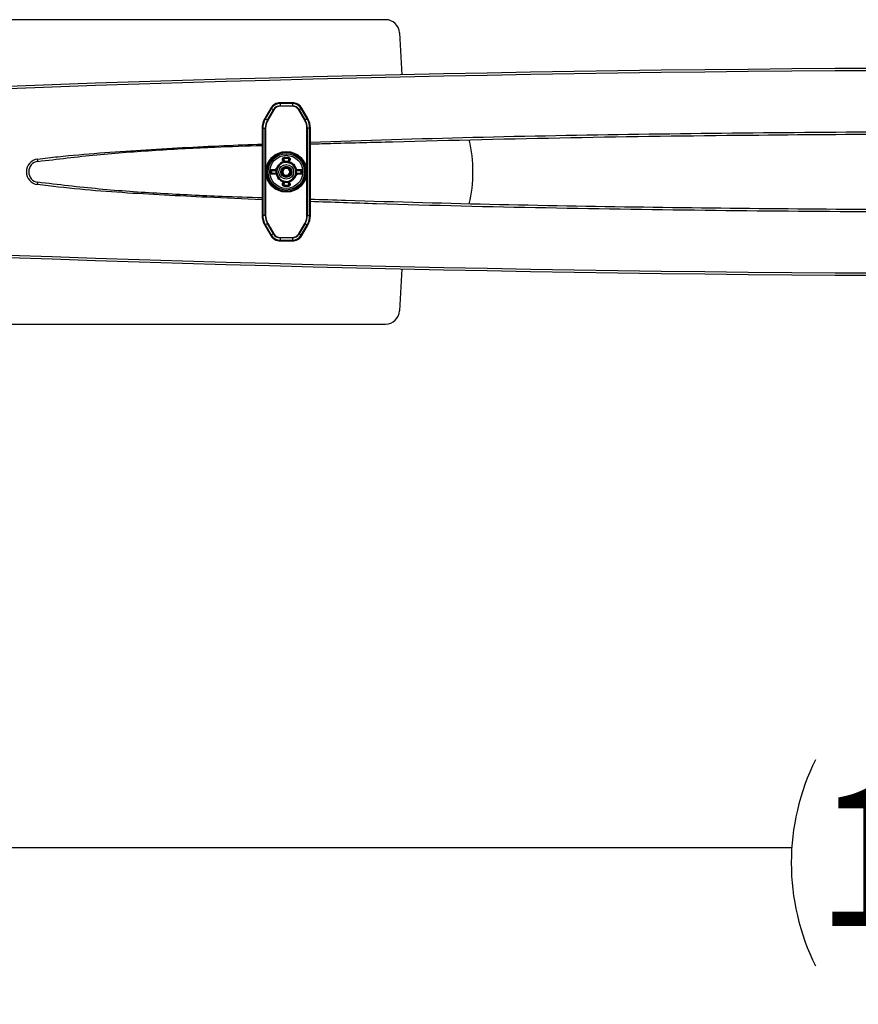
# Model space of a CAD drawing. Units: inches. Extents: x 0.5 to 16.5, y 0.3 to 10.8.
# Drawn here: x 4.4 to 5, y 8.5 to 9.2 of the extents above; entities that cross this region are included whole.
import ezdxf

# ---------------------------------------------------------------- set-up
doc = ezdxf.new("R2010")
doc.units = ezdxf.units.IN
doc.header["$MEASUREMENT"] = 0
doc.layers.add('LAYER_1', color=7, linetype='Continuous')
doc.styles.add('SLDTEXTSTYLE0', font='TXT', dxfattribs={"width": 0.605})
doc.dimstyles.new('SLDDIMSTYLE0', dxfattribs={"dimtxt": 0.101115, "dimasz": 0.11811, "dimexe": 0, "dimexo": 0.0625, "dimgap": 0.025279, "dimtad": 0, "dimtih": 1, "dimtoh": 1, "dimdec": 1, "dimlfac": 24, "dimrnd": 1e-09, "dimzin": 12, "dimdsep": 46, "dimtxsty": 'SLDTEXTSTYLE0', "dimsah": 1, "dimcen": 0.09, "dimadec": 0, "dimazin": 3, "dimtfac": 1, "dimtdec": 1, "dimtofl": 0, "dimtmove": 0, "dimatfit": 3, "dimfxl": 0, "dimfrac": 2, "dimtolj": 1, "dimtzin": 12, "dimarcsym": 0})

# ---------------------------------------------------------------- blocks, each defined once
blk = doc.blocks.new('_D_4')
at = {"layer": 'LAYER_1'}
for p, q in [((2.69593, 9.02074), (2.69593, 8.4726)), ((7.55228, 9.00648), (7.55228, 8.4726)), ((2.69593, 8.59071), (4.93216, 8.59071)), ((7.55228, 8.59071), (5.31604, 8.59071))]:
    blk.add_line(p, q, dxfattribs=at)
for centre, start, end in [((5.10578, 8.57914), 153.43495, 206.56505), ((5.14243, 8.57914), 333.43495, 26.56505)]:
    blk.add_arc(centre, 0.17361, start, end, dxfattribs=at)
for points in [[(2.69593, 8.59071), (2.81404, 8.57102), (2.81404, 8.6104)], [(7.55228, 8.59071), (7.43417, 8.6104), (7.43417, 8.57102)]]:
    blk.add_solid(points, dxfattribs=at)
at = {"layer": 'LAYER_1', "insert": (4.95049, 8.63577), "char_height": 0.104167, "attachment_point": 1, "style": 'SLDTEXTSTYLE0'}
blk.add_mtext('116.6', dxfattribs=at)

msp = doc.modelspace()

# ---------------------------------------------------------------- linework, layer by layer
at = {"color": 7, "linetype": 'Continuous', "lineweight": 25}
for p, q in [((4.62685, 9.21406), (2.79161, 9.21406)), ((4.63725, 9.20419), (4.63891, 9.17254)), ((4.55662, 9.15152), (4.54749, 9.15152)), ((4.54749, 9.15152), (4.54749, 9.15113)), ((4.55662, 9.15152), (4.54749, 9.15152)), ((4.54749, 9.15152), (4.54749, 9.15152)), ((4.54749, 9.15101), (4.54749, 9.15113)), ((4.54749, 9.15113), (4.55662, 9.15113)), ((4.54749, 9.15101), (4.54749, 9.14919)), ((4.55662, 9.15101), (4.54749, 9.15101)), ((4.55662, 9.15113), (4.55662, 9.15152)), ((4.55662, 9.15152), (4.55662, 9.15152)), ((4.55662, 9.15101), (4.55662, 9.15113)), ((4.55662, 9.15101), (4.55662, 9.14919)), ((4.54031, 9.14737), (4.53582, 9.13959)), ((4.54032, 9.14737), (4.53582, 9.13959)), ((4.53615, 9.1394), (4.54065, 9.14718)), ((4.54075, 9.14712), (4.53626, 9.13934)), ((4.53784, 9.13842), (4.54234, 9.14621)), ((4.54259, 9.14606), (4.5381, 9.13828)), ((4.54032, 9.14737), (4.54031, 9.14737)), ((4.54065, 9.14718), (4.54032, 9.14737)), ((4.54075, 9.14712), (4.54234, 9.14621)), ((4.54749, 9.14889), (4.54749, 9.14919)), ((4.54749, 9.14919), (4.55662, 9.14919)), ((4.55662, 9.14889), (4.54749, 9.14889)), ((4.55662, 9.14889), (4.55662, 9.14919)), ((4.56602, 9.13828), (4.56152, 9.14606)), ((4.56336, 9.14712), (4.56178, 9.14621)), ((4.56178, 9.14621), (4.56627, 9.13842)), ((4.56785, 9.13934), (4.56336, 9.14712)), ((4.5638, 9.14737), (4.56347, 9.14718)), ((4.56347, 9.14718), (4.56796, 9.1394)), ((4.56829, 9.13959), (4.5638, 9.14737)), ((4.56829, 9.13959), (4.5638, 9.14737)), ((4.5638, 9.14737), (4.5638, 9.14737)), ((4.53582, 9.13959), (4.53615, 9.1394)), ((4.53582, 9.13959), (4.53582, 9.13959)), ((4.53626, 9.13934), (4.53784, 9.13842)), ((4.56785, 9.13934), (4.56627, 9.13842)), ((4.56796, 9.1394), (4.56829, 9.13959)), ((4.56829, 9.13959), (4.56829, 9.13959)), ((4.53387, 9.13232), (4.53387, 9.06664)), ((4.53426, 9.13232), (4.53387, 9.13232)), ((4.53387, 9.13232), (4.53387, 9.06664)), ((4.53387, 9.13232), (4.53387, 9.13232)), ((4.53438, 9.13232), (4.53426, 9.13232)), ((4.53426, 9.06664), (4.53426, 9.13232)), ((4.53438, 9.13232), (4.53621, 9.13232)), ((4.53438, 9.13232), (4.53438, 9.06664)), ((4.53621, 9.13232), (4.5365, 9.13232)), ((4.53621, 9.06664), (4.53621, 9.13232)), ((4.5365, 9.13232), (4.5365, 9.06664)), ((4.56761, 9.13232), (4.56791, 9.13232)), ((4.56761, 9.06664), (4.56761, 9.13232)), ((4.56791, 9.13232), (4.56791, 9.06664)), ((4.56973, 9.13232), (4.56791, 9.13232)), ((4.56973, 9.06664), (4.56973, 9.13232)), ((4.56986, 9.13232), (4.56973, 9.13232)), ((4.56986, 9.13232), (4.56986, 9.06664)), ((4.57024, 9.13232), (4.56986, 9.13232)), ((4.57024, 9.06664), (4.57024, 9.13232)), ((4.57024, 9.06664), (4.57024, 9.13232)), ((4.57024, 9.13232), (4.57024, 9.13232)), ((4.54999, 9.10749), (4.55397, 9.10638)), ((4.54001, 9.10016), (4.54043, 9.10013)), ((4.54001, 9.0988), (4.54043, 9.09883)), ((4.54099, 9.09995), (4.54058, 9.09997)), ((4.54099, 9.09901), (4.54058, 9.09899)), ((4.54126, 9.10133), (4.54126, 9.10092)), ((4.54126, 9.09804), (4.54126, 9.09763)), ((4.54141, 9.10076), (4.54141, 9.10035)), ((4.54141, 9.09861), (4.54141, 9.0982)), ((4.54409, 9.10169), (4.54704, 9.10459)), ((4.54432, 9.10054), (4.54424, 9.09948)), ((4.56271, 9.10076), (4.56271, 9.10035)), ((4.56271, 9.09861), (4.56271, 9.0982)), ((4.56285, 9.10133), (4.56285, 9.10092)), ((4.56285, 9.09804), (4.56285, 9.09763)), ((4.56312, 9.09995), (4.56354, 9.09997)), ((4.56312, 9.09901), (4.56354, 9.09899)), ((4.56368, 9.10013), (4.5641, 9.10016)), ((4.56368, 9.09883), (4.5641, 9.0988)), ((4.55412, 9.09147), (4.55014, 9.09258)), ((4.55309, 9.09627), (4.55206, 9.09606)), ((4.56002, 9.09727), (4.55707, 9.09437)), ((4.55381, 9.08921), (4.55374, 9.08962)), ((4.53387, 9.06664), (4.53426, 9.06664)), ((4.53438, 9.06664), (4.53426, 9.06664)), ((4.53621, 9.06664), (4.53438, 9.06664)), ((4.53621, 9.06664), (4.5365, 9.06664)), ((4.5381, 9.06068), (4.54259, 9.0529)), ((4.56152, 9.0529), (4.56602, 9.06068)), ((4.56761, 9.06664), (4.56791, 9.06664)), ((4.56791, 9.06664), (4.56973, 9.06664)), ((4.56986, 9.06664), (4.56973, 9.06664)), ((4.56986, 9.06664), (4.57024, 9.06664)), ((4.53615, 9.05956), (4.53582, 9.05937)), ((4.53582, 9.05937), (4.54031, 9.05159)), ((4.53582, 9.05937), (4.54032, 9.05159)), ((4.53582, 9.05937), (4.53582, 9.05937)), ((4.53615, 9.05956), (4.53626, 9.05962)), ((4.54065, 9.05178), (4.53615, 9.05956)), ((4.53784, 9.06054), (4.53626, 9.05962)), ((4.53626, 9.05962), (4.54075, 9.05184)), ((4.54234, 9.05275), (4.53784, 9.06054)), ((4.56627, 9.06054), (4.56178, 9.05275)), ((4.56336, 9.05184), (4.56785, 9.05962)), ((4.56796, 9.05956), (4.56347, 9.05178)), ((4.5638, 9.05159), (4.56829, 9.05937)), ((4.5638, 9.05159), (4.56829, 9.05937)), ((4.56627, 9.06054), (4.56785, 9.05962)), ((4.56785, 9.05962), (4.56796, 9.05956)), ((4.56829, 9.05937), (4.56796, 9.05956)), ((4.56829, 9.05937), (4.56829, 9.05937)), ((4.54032, 9.05159), (4.54065, 9.05178)), ((4.54234, 9.05275), (4.54075, 9.05184)), ((4.54749, 9.05007), (4.55662, 9.05007)), ((4.54749, 9.04977), (4.54749, 9.05007)), ((4.55662, 9.04977), (4.54749, 9.04977)), ((4.54749, 9.04977), (4.54749, 9.04795)), ((4.54749, 9.04795), (4.55662, 9.04795)), ((4.54749, 9.04783), (4.54749, 9.04795)), ((4.55662, 9.04783), (4.54749, 9.04783)), ((4.54749, 9.04783), (4.54749, 9.04744)), ((4.54749, 9.04744), (4.55662, 9.04744)), ((4.54749, 9.04744), (4.55662, 9.04744)), ((4.54749, 9.04744), (4.54749, 9.04744)), ((4.55662, 9.04977), (4.55662, 9.05007)), ((4.55662, 9.04977), (4.55662, 9.04795)), ((4.55662, 9.04783), (4.55662, 9.04795)), ((4.55662, 9.04744), (4.55662, 9.04783)), ((4.55662, 9.04744), (4.55662, 9.04744)), ((4.56178, 9.05275), (4.56336, 9.05184)), ((4.56347, 9.05178), (4.5638, 9.05159)), ((4.63891, 9.02642), (4.63725, 8.99477)), ((2.79161, 8.9849), (4.62685, 8.9849))]:
    msp.add_line(p, q, dxfattribs=at)
at = {"color": 8, "linetype": 'Continuous', "lineweight": 25}
for p, q in [((4.54983, 9.10739), (4.54928, 9.10835)), ((4.54964, 9.10855), (4.55022, 9.10755)), ((4.55027, 9.10756), (4.54972, 9.10852)), ((4.55008, 9.10872), (4.55095, 9.10722)), ((4.55316, 9.10721), (4.55403, 9.10872)), ((4.5544, 9.10852), (4.5536, 9.10714)), ((4.55365, 9.10713), (4.55448, 9.10855)), ((4.55484, 9.10835), (4.55408, 9.10703)), ((4.54126, 9.10133), (4.54418, 9.10133)), ((4.54429, 9.10092), (4.54126, 9.10092)), ((4.54126, 9.09804), (4.54438, 9.09804)), ((4.54141, 9.10076), (4.54433, 9.10076)), ((4.54429, 9.10035), (4.54141, 9.10035)), ((4.54141, 9.09861), (4.54429, 9.09861)), ((4.54435, 9.0982), (4.54141, 9.0982)), ((4.55965, 9.10133), (4.56285, 9.10133)), ((4.56285, 9.10092), (4.55974, 9.10092)), ((4.55976, 9.10076), (4.56271, 9.10076)), ((4.56271, 9.0982), (4.55978, 9.0982)), ((4.56271, 9.10035), (4.55982, 9.10035)), ((4.55982, 9.09861), (4.56271, 9.09861)), ((4.55982, 9.09804), (4.56285, 9.09804)), ((4.54447, 9.09763), (4.54126, 9.09763)), ((4.54928, 9.09061), (4.55004, 9.09193)), ((4.55046, 9.09183), (4.54964, 9.09041)), ((4.54972, 9.09044), (4.55051, 9.09182)), ((4.55095, 9.09175), (4.55008, 9.09023)), ((4.55403, 9.09023), (4.55317, 9.09174)), ((4.55384, 9.0914), (4.5544, 9.09044)), ((4.55448, 9.09041), (4.55389, 9.09141)), ((4.55428, 9.09157), (4.55484, 9.09061)), ((4.56285, 9.09763), (4.55993, 9.09763)), ((4.53387, 9.06664), (4.53387, 9.06664)), ((4.57024, 9.06664), (4.57024, 9.06664)), ((4.54031, 9.05159), (4.54032, 9.05159)), ((4.5638, 9.05159), (4.5638, 9.05159))]:
    msp.add_line(p, q, dxfattribs=at)
at = {"color": 7, "linetype": 'Continuous', "lineweight": 25, "flags": 128}
for points in [[(4.54075, 9.14712), (4.54073, 9.14713), (4.54071, 9.14715), (4.54069, 9.14716), (4.54068, 9.14716), (4.54067, 9.14717), (4.54066, 9.14718), (4.54065, 9.14718), (4.54065, 9.14718)], [(4.54259, 9.14606), (4.54256, 9.14608), (4.54252, 9.1461), (4.54249, 9.14612), (4.54245, 9.14614), (4.54242, 9.14616), (4.54239, 9.14618), (4.54236, 9.14619), (4.54234, 9.14621)], [(4.56152, 9.14606), (4.56156, 9.14608), (4.56159, 9.1461), (4.56163, 9.14612), (4.56166, 9.14614), (4.56169, 9.14616), (4.56172, 9.14618), (4.56175, 9.14619), (4.56178, 9.14621)], [(4.56336, 9.14712), (4.56338, 9.14713), (4.5634, 9.14715), (4.56342, 9.14716), (4.56343, 9.14716), (4.56345, 9.14717), (4.56346, 9.14718), (4.56346, 9.14718), (4.56347, 9.14718)], [(4.53626, 9.13934), (4.53624, 9.13935), (4.53622, 9.13936), (4.5362, 9.13937), (4.53618, 9.13938), (4.53617, 9.13939), (4.53616, 9.13939), (4.53616, 9.13939), (4.53615, 9.1394)], [(4.5381, 9.13828), (4.53806, 9.1383), (4.53803, 9.13832), (4.53799, 9.13834), (4.53796, 9.13835), (4.53793, 9.13837), (4.5379, 9.13839), (4.53787, 9.13841), (4.53784, 9.13842)], [(4.56602, 9.13828), (4.56605, 9.1383), (4.56609, 9.13832), (4.56612, 9.13834), (4.56616, 9.13835), (4.56619, 9.13837), (4.56622, 9.13839), (4.56625, 9.13841), (4.56627, 9.13842)], [(4.56785, 9.13934), (4.56788, 9.13935), (4.5679, 9.13936), (4.56791, 9.13937), (4.56793, 9.13938), (4.56794, 9.13939), (4.56795, 9.13939), (4.56796, 9.13939), (4.56796, 9.1394)], [(4.36503, 9.10733), (4.36502, 9.10736), (4.36501, 9.10744), (4.36499, 9.10758), (4.36497, 9.10777), (4.36493, 9.10802), (4.3649, 9.10832), (4.36485, 9.10866), (4.3648, 9.10906)], [(4.54928, 9.10835), (4.54935, 9.10839), (4.54941, 9.10842), (4.54947, 9.10846), (4.54953, 9.10849), (4.54957, 9.10852), (4.54961, 9.10854), (4.54963, 9.10855), (4.54964, 9.10855)], [(4.54972, 9.10852), (4.54968, 9.10854), (4.54964, 9.10855)], [(4.54972, 9.10852), (4.54973, 9.10852), (4.54975, 9.10853), (4.54978, 9.10855), (4.54983, 9.10858), (4.54988, 9.10861), (4.54994, 9.10865), (4.55001, 9.10868), (4.55008, 9.10872)], [(4.55014, 9.1102), (4.55015, 9.11012), (4.55017, 9.11005), (4.55018, 9.10998), (4.55019, 9.10991), (4.5502, 9.10986), (4.55021, 9.10982), (4.55021, 9.1098), (4.55021, 9.10979)], [(4.55021, 9.10979), (4.55025, 9.10978), (4.5503, 9.10975)], [(4.55037, 9.10934), (4.55036, 9.10942), (4.55034, 9.1095), (4.55033, 9.10957), (4.55032, 9.10963), (4.55031, 9.10968), (4.5503, 9.10972), (4.5503, 9.10975), (4.5503, 9.10975)], [(4.55374, 9.10934), (4.55376, 9.10942), (4.55377, 9.1095), (4.55378, 9.10957), (4.55379, 9.10963), (4.5538, 9.10968), (4.55381, 9.10972), (4.55381, 9.10975), (4.55381, 9.10975)], [(4.55381, 9.10975), (4.55385, 9.10977), (4.5539, 9.10979)], [(4.55397, 9.1102), (4.55396, 9.11012), (4.55395, 9.11005), (4.55393, 9.10998), (4.55392, 9.10991), (4.55391, 9.10986), (4.55391, 9.10982), (4.5539, 9.1098), (4.5539, 9.10979)], [(4.55403, 9.10872), (4.5541, 9.10868), (4.55417, 9.10865), (4.55423, 9.10861), (4.55429, 9.10858), (4.55433, 9.10855), (4.55437, 9.10853), (4.55439, 9.10852), (4.5544, 9.10852)], [(4.55448, 9.10855), (4.55444, 9.10854), (4.5544, 9.10852)], [(4.55448, 9.10855), (4.55448, 9.10855), (4.55451, 9.10854), (4.55454, 9.10852), (4.55458, 9.10849), (4.55464, 9.10846), (4.5547, 9.10842), (4.55477, 9.10839), (4.55484, 9.10835)], [(4.3648, 9.0899), (4.36485, 9.09029), (4.3649, 9.09064), (4.36493, 9.09094), (4.36497, 9.09119), (4.36499, 9.09138), (4.36501, 9.09152), (4.36502, 9.0916), (4.36503, 9.09163)], [(4.54928, 9.09061), (4.54935, 9.09057), (4.54941, 9.09053), (4.54947, 9.0905), (4.54953, 9.09047), (4.54957, 9.09044), (4.54961, 9.09042), (4.54963, 9.09041), (4.54964, 9.09041)], [(4.54964, 9.09041), (4.54968, 9.09042), (4.54972, 9.09044)], [(4.55008, 9.09023), (4.55001, 9.09028), (4.54994, 9.09031), (4.54988, 9.09035), (4.54983, 9.09038), (4.54978, 9.09041), (4.54975, 9.09043), (4.54973, 9.09044), (4.54972, 9.09044)], [(4.5544, 9.09044), (4.55439, 9.09044), (4.55437, 9.09043), (4.55433, 9.09041), (4.55429, 9.09038), (4.55423, 9.09035), (4.55417, 9.09031), (4.5541, 9.09028), (4.55403, 9.09023)], [(4.5544, 9.09044), (4.55444, 9.09042), (4.55448, 9.09041)], [(4.55448, 9.09041), (4.55448, 9.09041), (4.55451, 9.09042), (4.55454, 9.09044), (4.55458, 9.09047), (4.55464, 9.0905), (4.5547, 9.09053), (4.55477, 9.09057), (4.55484, 9.09061)], [(4.55014, 9.08876), (4.55015, 9.08884), (4.55017, 9.08891), (4.55018, 9.08898), (4.55019, 9.08905), (4.5502, 9.0891), (4.55021, 9.08914), (4.55021, 9.08916), (4.55021, 9.08917)], [(4.5503, 9.08921), (4.55026, 9.08919), (4.55021, 9.08917)], [(4.5539, 9.08917), (4.55386, 9.08918), (4.55381, 9.08921)], [(4.5539, 9.08917), (4.5539, 9.08916), (4.55391, 9.08914), (4.55391, 9.0891), (4.55392, 9.08905), (4.55393, 9.08898), (4.55395, 9.08891), (4.55396, 9.08884), (4.55397, 9.08876)], [(4.53784, 9.06054), (4.53787, 9.06055), (4.5379, 9.06057), (4.53793, 9.06059), (4.53796, 9.0606), (4.53799, 9.06062), (4.53803, 9.06064), (4.53806, 9.06066), (4.5381, 9.06068)], [(4.56627, 9.06054), (4.56625, 9.06055), (4.56622, 9.06057), (4.56619, 9.06059), (4.56616, 9.0606), (4.56612, 9.06062), (4.56609, 9.06064), (4.56605, 9.06066), (4.56602, 9.06068)], [(4.54065, 9.05178), (4.54065, 9.05178), (4.54066, 9.05178), (4.54067, 9.05179), (4.54068, 9.0518), (4.54069, 9.0518), (4.54071, 9.05181), (4.54073, 9.05183), (4.54075, 9.05184)], [(4.54234, 9.05275), (4.54236, 9.05277), (4.54239, 9.05278), (4.54242, 9.0528), (4.54245, 9.05282), (4.54249, 9.05284), (4.54252, 9.05286), (4.54256, 9.05288), (4.54259, 9.0529)], [(4.56178, 9.05275), (4.56175, 9.05277), (4.56172, 9.05278), (4.56169, 9.0528), (4.56166, 9.05282), (4.56163, 9.05284), (4.56159, 9.05286), (4.56156, 9.05288), (4.56152, 9.0529)], [(4.56347, 9.05178), (4.56346, 9.05178), (4.56346, 9.05178), (4.56345, 9.05179), (4.56343, 9.0518), (4.56342, 9.0518), (4.5634, 9.05181), (4.56338, 9.05183), (4.56336, 9.05184)]]:
    msp.add_lwpolyline(points, dxfattribs=at)
at = {"color": 7, "linetype": 'Continuous', "lineweight": 25}
for radius in [0.01531, 0.01466, 0.01369, 0.01244, 0.00553, 0.00418]:
    msp.add_circle((4.55206, 9.09948), radius, dxfattribs=at)
for centre, radius, start, end in [((4.62685, 9.20365), 0.01042, 3, 90), ((5.09635, -11.47427), 20.65188, 87.091225, 92.908775), ((5.09635, -11.47427), 20.65013, 87.091225, 92.908775), ((4.54749, 9.14323), 0.00829, 90, 150), ((4.54749, 9.14323), 0.0079, 90, 150), ((4.54749, 9.14323), 0.00778, 90, 150), ((4.55662, 9.14323), 0.00829, 30, 90), ((4.55662, 9.14323), 0.0079, 30, 90), ((4.55662, 9.14323), 0.00778, 30, 90), ((4.54749, 9.14323), 0.00596, 90, 150), ((4.54749, 9.14323), 0.00566, 90, 150), ((4.55662, 9.14323), 0.00596, 30, 90), ((4.55662, 9.14323), 0.00566, 30, 90), ((4.54841, 9.13232), 0.01454, 150, 180), ((4.54841, 9.13232), 0.01415, 150, 180), ((4.54841, 9.13232), 0.01403, 150, 180), ((4.54841, 9.13232), 0.01221, 150, 180), ((4.54841, 9.13232), 0.01191, 150, 180), ((4.5557, 9.13232), 0.01191, 0, 30), ((4.5557, 9.13232), 0.01221, 0, 30), ((4.5557, 9.13232), 0.01403, 0, 30), ((4.5557, 9.13232), 0.01415, 0, 30), ((4.5557, 9.13232), 0.01454, 0, 30), ((4.58906, 9.09948), 0.10354, 346.49632, 13.45405), ((4.36606, 9.09948), 0.00966, 97.53285, 262.46715), ((4.36606, 9.09948), 0.00792, 97.53285, 262.46715), ((4.55206, 9.09948), 0.00781, 112.8843, 155.28223), ((4.55206, 9.09948), 0.00716, 74.46505, 134.46505), ((4.55206, 9.09948), 0.01089, 79.85598, 100.14402), ((4.55206, 9.09948), 0.01047, 79.85598, 100.14402), ((4.55206, 9.09948), 0.01042, 80.29196, 99.70804), ((4.55206, 9.09948), 0.01001, 80.29196, 99.70804), ((4.55206, 9.09948), 0.00781, 51.95514, 98.13564), ((4.55206, 9.09948), 0.00716, 14.46505, 74.46505), ((4.55206, 9.09948), 0.01206, 176.79041, 183.20959), ((4.55206, 9.09948), 0.01165, 176.79041, 183.20959), ((4.55206, 9.09948), 0.01149, 177.57865, 182.42135), ((4.55206, 9.09948), 0.01107, 177.57865, 182.42135), ((4.55206, 9.09948), 0.00781, 180, 215.17943), ((4.55206, 9.09948), 0.00716, 134.46505, 194.46505), ((4.55206, 9.09948), 0.00257, 22.81924, 337.18076), ((4.55206, 9.09948), 0.00257, 337.18076, 22.81924), ((4.55206, 9.09948), 0.00716, 314.46505, 14.46505), ((4.55206, 9.09948), 0.00781, 353.63283, 35.38357), ((4.55206, 9.09948), 0.01107, 357.57865, 2.42135), ((4.55206, 9.09948), 0.01149, 357.57865, 2.42135), ((4.55206, 9.09948), 0.01165, 356.79041, 3.20959), ((4.55206, 9.09948), 0.01206, 356.79041, 3.20959), ((4.55206, 9.09948), 0.00716, 194.46505, 254.46505), ((4.55206, 9.09948), 0.00781, 233.43406, 276.34365), ((4.55206, 9.09948), 0.00716, 254.46505, 314.46505), ((4.55206, 9.09948), 0.00342, 283.17262, 328.73284), ((4.55206, 9.09948), 0.00781, 292.00635, 336.24536), ((4.55206, 9.09948), 0.01089, 259.85598, 280.14402), ((4.55206, 9.09948), 0.01047, 259.85598, 280.14402), ((4.14002, 9.15961), 0.41628, 350.26305, 350.32039), ((4.55206, 9.09948), 0.01042, 260.29196, 279.70804), ((4.55206, 9.09948), 0.01001, 260.29196, 279.70804), ((4.54841, 9.06664), 0.01454, 180, 210), ((4.54841, 9.06664), 0.01415, 180, 210), ((4.54841, 9.06664), 0.01403, 180, 210), ((4.54841, 9.06664), 0.01221, 180, 210), ((4.54841, 9.06664), 0.01191, 180, 210), ((4.5557, 9.06664), 0.01191, 330, 0), ((4.5557, 9.06664), 0.01221, 330, 0), ((4.5557, 9.06664), 0.01403, 330, 0), ((4.5557, 9.06664), 0.01415, 330, 0), ((4.5557, 9.06664), 0.01454, 330, 0), ((5.09635, 29.67323), 20.65188, 267.091225, 272.908775), ((5.09635, 29.67323), 20.65013, 267.091225, 272.908775), ((4.54749, 9.05573), 0.00829, 210, 270), ((4.54749, 9.05573), 0.0079, 210, 270), ((4.54749, 9.05573), 0.00778, 210, 270), ((4.54749, 9.05573), 0.00596, 210, 270), ((4.54749, 9.05573), 0.00566, 210, 270), ((4.55662, 9.05573), 0.00566, 270, 330), ((4.55662, 9.05573), 0.00596, 270, 330), ((4.55662, 9.05573), 0.00778, 270, 330), ((4.55662, 9.05573), 0.0079, 270, 330), ((4.55662, 9.05573), 0.00829, 270, 330), ((4.62685, 8.99531), 0.01042, 270, 357)]:
    msp.add_arc(centre, radius, start, end, dxfattribs=at)
for points, knots in [([(4.57024, 9.12189), (4.61098, 9.1232), (4.69337, 9.12584), (4.81745, 9.128), (4.94245, 9.12943), (5.06746, 9.12997), (5.19246, 9.12978), (5.31835, 9.12877), (5.44511, 9.12686), (5.5467, 9.12452), (5.60573, 9.12246), (5.62222, 9.12188)], [0, 0, 0, 0, 0.116219, 0.235035, 0.353842, 0.47265, 0.591457, 0.710264, 0.831599, 0.952934, 1, 1, 1, 1]), ([(4.57024, 9.12051), (4.57601, 9.12067), (4.59664, 9.12123), (4.662, 9.12297), (4.76632, 9.12557), (4.89445, 9.12722), (5.0165, 9.12809), (5.13245, 9.1282), (5.24842, 9.12767), (5.36435, 9.1264), (5.48025, 9.12444), (5.56619, 9.122), (5.61351, 9.12054), (5.62222, 9.12027)], [0, 0, 0, 0, 0.016447, 0.058849, 0.186427, 0.314007, 0.424213, 0.534419, 0.644641, 0.754863, 0.865004, 0.975144, 1, 1, 1, 1]), ([(4.3648, 9.10906), (4.36997, 9.10969), (4.38548, 9.11157), (4.41145, 9.11378), (4.45303, 9.11662), (4.49384, 9.11886), (4.52427, 9.12006), (4.53387, 9.12043)], [0, 0, 0, 0, 0.092193, 0.276619, 0.46106, 0.829841, 1, 1, 1, 1]), ([(4.36503, 9.10733), (4.37978, 9.1091), (4.40929, 9.11264), (4.45376, 9.11595), (4.4953, 9.11817), (4.52202, 9.11905), (4.53387, 9.11944)], [0, 0, 0, 0, 0.2631908, 0.5264268, 0.7898478, 1, 1, 1, 1]), ([(4.54704, 9.10459), (4.5475, 9.10504), (4.54849, 9.10602), (4.54947, 9.10697), (4.54999, 9.10749)], [0, 0, 0, 0, 0.461751, 1, 1, 1, 1]), ([(4.54928, 9.10835), (4.54923, 9.10843), (4.54913, 9.10864), (4.54909, 9.10903), (4.54918, 9.10945), (4.5494, 9.10981), (4.54973, 9.11009), (4.55, 9.11016), (4.55014, 9.1102)], [0, 0, 0, 0, 0.120526, 0.296378, 0.472225, 0.648112, 0.824044, 1, 1, 1, 1]), ([(4.55021, 9.10979), (4.55012, 9.10977), (4.54994, 9.10971), (4.54972, 9.10953), (4.54957, 9.10929), (4.54951, 9.10901), (4.54954, 9.10875), (4.54961, 9.10861), (4.54964, 9.10855)], [0, 0, 0, 0, 0.1759646, 0.3519088, 0.5277699, 0.7035984, 0.8794571, 1, 1, 1, 1]), ([(4.54972, 9.10852), (4.54968, 9.1086), (4.5496, 9.10877), (4.5496, 9.10906), (4.54969, 9.10933), (4.54986, 9.10956), (4.55008, 9.1097), (4.55023, 9.10974), (4.5503, 9.10975)], [0, 0, 0, 0, 0.1752349, 0.3504877, 0.5256969, 0.7008572, 0.8760026, 1, 1, 1, 1]), ([(4.55037, 9.10934), (4.55034, 9.10934), (4.55026, 9.10932), (4.55015, 9.10924), (4.55006, 9.10913), (4.55002, 9.109), (4.55002, 9.10885), (4.55006, 9.10877), (4.55008, 9.10872)], [0, 0, 0, 0, 0.1240317, 0.2991452, 0.4743017, 0.6494986, 0.8247473, 1, 1, 1, 1]), ([(4.55403, 9.10872), (4.55405, 9.10875), (4.55408, 9.10883), (4.5541, 9.10896), (4.55407, 9.10909), (4.55399, 9.10921), (4.55388, 9.10931), (4.55379, 9.10933), (4.55374, 9.10934)], [0, 0, 0, 0, 0.123988, 0.299144, 0.474286, 0.649492, 0.824758, 1, 1, 1, 1]), ([(4.55381, 9.10975), (4.55391, 9.10973), (4.55409, 9.10968), (4.55431, 9.1095), (4.55446, 9.10926), (4.55452, 9.10898), (4.55449, 9.10872), (4.55442, 9.10858), (4.5544, 9.10852)], [0, 0, 0, 0, 0.175248, 0.350498, 0.525708, 0.700867, 0.876021, 1, 1, 1, 1]), ([(4.55448, 9.10855), (4.55452, 9.10864), (4.55459, 9.10881), (4.55459, 9.1091), (4.55451, 9.10937), (4.55433, 9.10959), (4.55412, 9.10974), (4.55396, 9.10978), (4.5539, 9.10979)], [0, 0, 0, 0, 0.175968, 0.351908, 0.527771, 0.703595, 0.879455, 1, 1, 1, 1]), ([(4.55397, 9.1102), (4.55407, 9.11018), (4.5543, 9.11012), (4.55462, 9.10991), (4.55488, 9.10957), (4.55501, 9.10916), (4.55501, 9.10873), (4.5549, 9.10847), (4.55484, 9.10835)], [0, 0, 0, 0, 0.12052, 0.296367, 0.472222, 0.648111, 0.824056, 1, 1, 1, 1]), ([(4.55397, 9.10638), (4.55459, 9.10621), (4.55594, 9.10583), (4.55725, 9.10547), (4.55796, 9.10527)], [0, 0, 0, 0, 0.461746, 1, 1, 1, 1]), ([(4.55796, 9.10527), (4.55804, 9.10494), (4.55838, 9.10362), (4.55873, 9.10227), (4.55899, 9.10127)], [0, 0, 0, 0, 0.254987, 1, 1, 1, 1]), ([(4.54001, 9.10016), (4.54002, 9.10022), (4.54004, 9.10043), (4.54018, 9.10076), (4.54046, 9.10108), (4.54084, 9.10129), (4.54112, 9.10132), (4.54126, 9.10133)], [0, 0, 0, 0, 0.109666, 0.332024, 0.554475, 0.777236, 1, 1, 1, 1]), ([(4.54126, 9.09763), (4.54119, 9.09763), (4.54098, 9.09764), (4.54065, 9.09776), (4.54031, 9.09802), (4.54008, 9.09839), (4.54004, 9.09866), (4.54001, 9.0988)], [0, 0, 0, 0, 0.109685, 0.332032, 0.554484, 0.777254, 1, 1, 1, 1]), ([(4.54126, 9.10092), (4.54117, 9.10091), (4.54098, 9.10089), (4.54073, 9.10075), (4.54054, 9.10054), (4.54045, 9.10032), (4.54043, 9.10018), (4.54043, 9.10013)], [0, 0, 0, 0, 0.2228541, 0.4455658, 0.6678991, 0.8902561, 1, 1, 1, 1]), ([(4.54058, 9.09997), (4.54055, 9.09999), (4.5405, 9.10005), (4.54045, 9.1001), (4.54043, 9.10013)], [0, 0, 0, 0, 0.512089, 1, 1, 1, 1]), ([(4.54043, 9.09883), (4.54045, 9.09885), (4.5405, 9.09891), (4.54055, 9.09897), (4.54058, 9.09899)], [0, 0, 0, 0, 0.487911, 1, 1, 1, 1]), ([(4.54043, 9.09883), (4.54044, 9.09873), (4.54047, 9.09855), (4.54063, 9.09831), (4.54085, 9.09813), (4.54107, 9.09805), (4.54121, 9.09804), (4.54126, 9.09804)], [0, 0, 0, 0, 0.222851, 0.445522, 0.667884, 0.890227, 1, 1, 1, 1]), ([(4.54058, 9.09997), (4.54058, 9.10001), (4.54059, 9.10016), (4.54069, 9.10038), (4.54088, 9.10059), (4.54113, 9.10073), (4.54131, 9.10075), (4.54141, 9.10076)], [0, 0, 0, 0, 0.11763, 0.337974, 0.558499, 0.779299, 1, 1, 1, 1]), ([(4.54141, 9.0982), (4.54136, 9.0982), (4.54122, 9.09821), (4.54099, 9.09829), (4.54077, 9.09847), (4.54062, 9.09872), (4.54059, 9.0989), (4.54058, 9.09899)], [0, 0, 0, 0, 0.1176532, 0.3379758, 0.5585154, 0.7793193, 1, 1, 1, 1]), ([(4.54141, 9.10035), (4.54136, 9.10034), (4.54127, 9.10033), (4.54114, 9.10026), (4.54105, 9.10016), (4.541, 9.10004), (4.54099, 9.09997), (4.54099, 9.09995)], [0, 0, 0, 0, 0.220802, 0.441529, 0.661972, 0.882325, 1, 1, 1, 1]), ([(4.54099, 9.09901), (4.541, 9.09897), (4.54101, 9.09887), (4.54109, 9.09875), (4.5412, 9.09866), (4.54131, 9.09862), (4.54138, 9.09861), (4.54141, 9.09861)], [0, 0, 0, 0, 0.220735, 0.441499, 0.661936, 0.882279, 1, 1, 1, 1]), ([(4.54126, 9.10092), (4.54128, 9.10089), (4.54133, 9.10084), (4.54138, 9.10079), (4.54141, 9.10076)], [0, 0, 0, 0, 0.487912, 1, 1, 1, 1]), ([(4.54141, 9.0982), (4.54138, 9.09817), (4.54133, 9.09812), (4.54128, 9.09807), (4.54126, 9.09804)], [0, 0, 0, 0, 0.512088, 1, 1, 1, 1]), ([(4.54512, 9.09769), (4.54486, 9.0987), (4.54452, 9.10004), (4.54418, 9.10136), (4.54409, 9.10169)], [0, 0, 0, 0, 0.745014, 1, 1, 1, 1]), ([(4.54864, 9.09948), (4.54869, 9.09992), (4.54879, 9.10082), (4.54958, 9.10196), (4.55071, 9.10272), (4.55206, 9.10299), (4.5534, 9.10272), (4.55453, 9.10196), (4.55532, 9.10082), (4.55542, 9.09992), (4.55547, 9.09948)], [0, 0, 0, 0, 0.12409, 0.251444, 0.373752, 0.5, 0.626248, 0.748556, 0.87591, 1, 1, 1, 1]), ([(4.55284, 9.09615), (4.55258, 9.09611), (4.55187, 9.096), (4.55071, 9.09625), (4.54958, 9.097), (4.54879, 9.09814), (4.54869, 9.09904), (4.54864, 9.09948)], [0, 0, 0, 0, 0.12816, 0.348296, 0.561562, 0.783627, 1, 1, 1, 1]), ([(4.55498, 9.09771), (4.55513, 9.09805), (4.55543, 9.09874), (4.55542, 9.0999), (4.55505, 9.10098), (4.55434, 9.10186), (4.55339, 9.10245), (4.55231, 9.10268), (4.55124, 9.10253), (4.55028, 9.10205), (4.54956, 9.10127), (4.54916, 9.10037), (4.54914, 9.09976), (4.54912, 9.09948)], [0, 0, 0, 0, 0.094817, 0.193137, 0.290096, 0.384446, 0.478805, 0.572065, 0.662458, 0.752857, 0.842414, 0.928852, 1, 1, 1, 1]), ([(4.55443, 9.09848), (4.5543, 9.09822), (4.55405, 9.09769), (4.55337, 9.09711), (4.55254, 9.09677), (4.55162, 9.09671), (4.55072, 9.09697), (4.54995, 9.09751), (4.54938, 9.09828), (4.54916, 9.09899), (4.54913, 9.0994), (4.54912, 9.09948)], [0, 0, 0, 0, 0.115523, 0.231046, 0.34672, 0.468363, 0.590013, 0.711523, 0.838603, 0.966374, 1, 1, 1, 1]), ([(4.55443, 9.10048), (4.55456, 9.10023), (4.55483, 9.09973), (4.55489, 9.09882), (4.5547, 9.09789), (4.55417, 9.09702), (4.55349, 9.09645), (4.55301, 9.09623), (4.55284, 9.09615)], [0, 0, 0, 0, 0.1613347, 0.3222675, 0.505624, 0.6987596, 0.8917823, 1, 1, 1, 1]), ([(4.55899, 9.10127), (4.5592, 9.10046), (4.55955, 9.09911), (4.55989, 9.09779), (4.56002, 9.09727)], [0, 0, 0, 0, 0.598326, 1, 1, 1, 1]), ([(4.56271, 9.10076), (4.56273, 9.10079), (4.56278, 9.10084), (4.56283, 9.10089), (4.56285, 9.10092)], [0, 0, 0, 0, 0.5120876, 1, 1, 1, 1]), ([(4.56271, 9.10076), (4.56276, 9.10076), (4.5629, 9.10075), (4.56312, 9.10067), (4.56334, 9.10049), (4.5635, 9.10024), (4.56352, 9.10006), (4.56354, 9.09997)], [0, 0, 0, 0, 0.117618, 0.337982, 0.558497, 0.779306, 1, 1, 1, 1]), ([(4.56312, 9.09995), (4.56311, 9.09999), (4.5631, 9.10009), (4.56302, 9.10021), (4.56292, 9.1003), (4.5628, 9.10034), (4.56273, 9.10034), (4.56271, 9.10035)], [0, 0, 0, 0, 0.220752, 0.441533, 0.661987, 0.882346, 1, 1, 1, 1]), ([(4.56271, 9.09861), (4.56275, 9.09862), (4.56285, 9.09863), (4.56297, 9.0987), (4.56306, 9.0988), (4.56311, 9.09892), (4.56312, 9.09899), (4.56312, 9.09901)], [0, 0, 0, 0, 0.2207431, 0.4414865, 0.6619462, 0.8823158, 1, 1, 1, 1]), ([(4.56354, 9.09899), (4.56353, 9.09894), (4.56352, 9.0988), (4.56342, 9.09858), (4.56324, 9.09837), (4.56299, 9.09823), (4.5628, 9.09821), (4.56271, 9.0982)], [0, 0, 0, 0, 0.117632, 0.337979, 0.558532, 0.779334, 1, 1, 1, 1]), ([(4.56285, 9.09804), (4.56283, 9.09807), (4.56278, 9.09812), (4.56273, 9.09817), (4.56271, 9.0982)], [0, 0, 0, 0, 0.4879124, 1, 1, 1, 1]), ([(4.56285, 9.10133), (4.56292, 9.10133), (4.56313, 9.10132), (4.56347, 9.1012), (4.5638, 9.10093), (4.56403, 9.10057), (4.56408, 9.10029), (4.5641, 9.10016)], [0, 0, 0, 0, 0.109661, 0.332013, 0.554489, 0.777249, 1, 1, 1, 1]), ([(4.56368, 9.10013), (4.56367, 9.10022), (4.56364, 9.10041), (4.56348, 9.10065), (4.56326, 9.10083), (4.56304, 9.10091), (4.5629, 9.10092), (4.56285, 9.10092)], [0, 0, 0, 0, 0.22286, 0.44554, 0.66791, 0.890262, 1, 1, 1, 1]), ([(4.56285, 9.09804), (4.56295, 9.09805), (4.56313, 9.09807), (4.56338, 9.09821), (4.56357, 9.09842), (4.56366, 9.09864), (4.56368, 9.09878), (4.56368, 9.09883)], [0, 0, 0, 0, 0.222862, 0.445547, 0.667888, 0.890252, 1, 1, 1, 1]), ([(4.5641, 9.0988), (4.56409, 9.09874), (4.56407, 9.09853), (4.56393, 9.0982), (4.56365, 9.09788), (4.56327, 9.09767), (4.56299, 9.09764), (4.56285, 9.09763)], [0, 0, 0, 0, 0.109668, 0.33202, 0.554493, 0.777257, 1, 1, 1, 1]), ([(4.56368, 9.10013), (4.56366, 9.1001), (4.56361, 9.10005), (4.56356, 9.09999), (4.56354, 9.09997)], [0, 0, 0, 0, 0.487912, 1, 1, 1, 1]), ([(4.56354, 9.09899), (4.56356, 9.09897), (4.56361, 9.09891), (4.56366, 9.09885), (4.56368, 9.09883)], [0, 0, 0, 0, 0.512088, 1, 1, 1, 1]), ([(4.53387, 9.07988), (4.52384, 9.0802), (4.49834, 9.08101), (4.45741, 9.08299), (4.4111, 9.08617), (4.38038, 9.08981), (4.36503, 9.09163)], [0, 0, 0, 0, 0.177809, 0.452044, 0.726069, 1, 1, 1, 1]), ([(4.54615, 9.09369), (4.54602, 9.09422), (4.54568, 9.09553), (4.54533, 9.09688), (4.54512, 9.09769)], [0, 0, 0, 0, 0.401674, 1, 1, 1, 1]), ([(4.55014, 9.09258), (4.54952, 9.09275), (4.54818, 9.09313), (4.54686, 9.09349), (4.54615, 9.09369)], [0, 0, 0, 0, 0.461746, 1, 1, 1, 1]), ([(4.55014, 9.08876), (4.55005, 9.08878), (4.54982, 9.08884), (4.5495, 9.08905), (4.54923, 9.08939), (4.5491, 9.0898), (4.5491, 9.09023), (4.54922, 9.09048), (4.54928, 9.09061)], [0, 0, 0, 0, 0.120537, 0.296379, 0.472229, 0.648113, 0.824054, 1, 1, 1, 1]), ([(4.54964, 9.09041), (4.5496, 9.09032), (4.54952, 9.09015), (4.54952, 9.08986), (4.54961, 9.08959), (4.54978, 9.08937), (4.55, 9.08922), (4.55015, 9.08918), (4.55021, 9.08917)], [0, 0, 0, 0, 0.175968, 0.351908, 0.527771, 0.703595, 0.879455, 1, 1, 1, 1]), ([(4.5503, 9.08921), (4.55021, 9.08923), (4.55003, 9.08928), (4.5498, 9.08946), (4.54965, 9.0897), (4.54959, 9.08998), (4.54962, 9.09024), (4.54969, 9.09038), (4.54972, 9.09044)], [0, 0, 0, 0, 0.17525, 0.350501, 0.525697, 0.700864, 0.876019, 1, 1, 1, 1]), ([(4.5544, 9.09044), (4.55443, 9.09036), (4.55451, 9.09019), (4.55451, 9.0899), (4.55442, 9.08963), (4.55425, 9.0894), (4.55403, 9.08926), (4.55388, 9.08922), (4.55381, 9.08921)], [0, 0, 0, 0, 0.1752349, 0.3504877, 0.5256969, 0.7008572, 0.8760026, 1, 1, 1, 1]), ([(4.5539, 9.08917), (4.55399, 9.08919), (4.55417, 9.08925), (4.55439, 9.08943), (4.55454, 9.08967), (4.5546, 9.08995), (4.55457, 9.09021), (4.5545, 9.09035), (4.55448, 9.09041)], [0, 0, 0, 0, 0.1759646, 0.3519088, 0.5277699, 0.7035984, 0.8794571, 1, 1, 1, 1]), ([(4.55484, 9.09061), (4.55488, 9.09053), (4.55498, 9.09031), (4.55503, 9.08993), (4.55494, 9.08951), (4.55471, 9.08915), (4.55438, 9.08887), (4.55411, 9.0888), (4.55397, 9.08876)], [0, 0, 0, 0, 0.12052, 0.296375, 0.47222, 0.64811, 0.824061, 1, 1, 1, 1]), ([(4.55707, 9.09437), (4.55661, 9.09392), (4.55562, 9.09294), (4.55465, 9.09199), (4.55412, 9.09147)], [0, 0, 0, 0, 0.461751, 1, 1, 1, 1]), ([(4.53387, 9.07853), (4.52002, 9.07911), (4.49551, 9.08013), (4.46036, 9.08189), (4.42843, 9.08371), (4.39654, 9.08611), (4.37538, 9.08864), (4.3648, 9.0899)], [0, 0, 0, 0, 0.2454242, 0.4340959, 0.6228094, 0.8114405, 1, 1, 1, 1]), ([(4.55008, 9.09023), (4.55006, 9.09021), (4.55003, 9.09013), (4.55002, 9.09), (4.55005, 9.08987), (4.55012, 9.08974), (4.55023, 9.08965), (4.55032, 9.08963), (4.55037, 9.08962)], [0, 0, 0, 0, 0.12399, 0.29915, 0.474308, 0.649485, 0.824755, 1, 1, 1, 1]), ([(4.55374, 9.08962), (4.55378, 9.08962), (4.55385, 9.08964), (4.55396, 9.08971), (4.55405, 9.08983), (4.55409, 9.08996), (4.55409, 9.09011), (4.55405, 9.09019), (4.55403, 9.09023)], [0, 0, 0, 0, 0.12403, 0.299192, 0.474309, 0.649503, 0.82475, 1, 1, 1, 1]), ([(5.62222, 9.07844), (5.61653, 9.07829), (5.59598, 9.07773), (5.5307, 9.07599), (5.42637, 9.07339), (5.29824, 9.07174), (5.1762, 9.07087), (5.06024, 9.07076), (4.94428, 9.07128), (4.82834, 9.07256), (4.71245, 9.07452), (4.62643, 9.07696), (4.57903, 9.07843), (4.57024, 9.0787)], [0, 0, 0, 0, 0.016229, 0.058631, 0.186209, 0.313789, 0.423995, 0.534201, 0.644423, 0.754645, 0.864786, 0.974926, 1, 1, 1, 1]), ([(5.62222, 9.07706), (5.58156, 9.07576), (5.49925, 9.07311), (5.37524, 9.07096), (5.25024, 9.06953), (5.12524, 9.06899), (5.00023, 9.06918), (4.87435, 9.07019), (4.74758, 9.0721), (4.64592, 9.07444), (4.58681, 9.07651), (4.57024, 9.07709)], [0, 0, 0, 0, 0.1160012, 0.2348167, 0.3536242, 0.4724319, 0.591239, 0.7100459, 0.8313815, 0.952716, 1, 1, 1, 1])]:
    msp.add_open_spline(points, degree=3, knots=knots, dxfattribs=at)

# ---------------------------------------------------------------- dimensions: what is measured, and where the dimension line sits
at = {"layer": 'LAYER_1'}
dim = msp.add_linear_dim(base=(7.55228, 8.59071), p1=(2.69593, 9.09948), p2=(7.55228, 9.08522), text='(<>)', dimstyle='SLDDIMSTYLE0', dxfattribs=at)
dim.commit()
dim.dimension.update_dxf_attribs({"geometry": '_D_4', "text_midpoint": (5.1241, 8.59071), "dimtype": 160})

doc.saveas('drawing.dxf')
